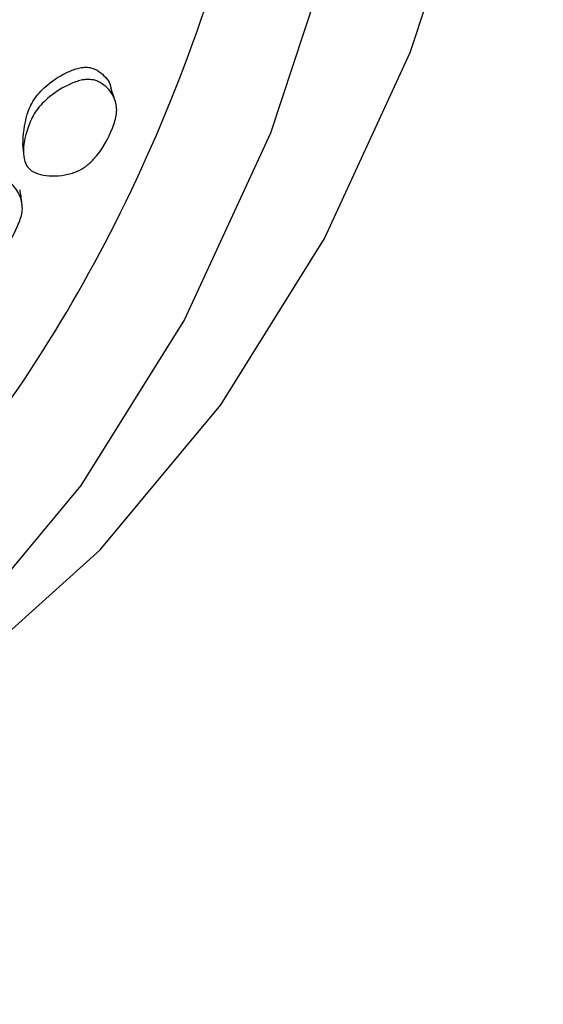
# Model space of a CAD drawing. Units: millimetres. Extents: x 8 to 884, y 7 to 626.
# Drawn here: x 806 to 813, y 139 to 151 of the extents above; entities that cross this region are included whole.
import ezdxf

# ---------------------------------------------------------------- set-up
doc = ezdxf.new("R2010")
doc.units = ezdxf.units.MM
doc.header["$LTSCALE"] = 3

msp = doc.modelspace()

# ---------------------------------------------------------------- linework, layer by layer
at = {"color": 7, "linetype": 'Continuous', "lineweight": 25, "flags": 128}
for points in [[(811.176, 159.587), (811.084, 158.038), (810.713, 155.047), (810.099, 152.248), (809.246, 149.662), (808.16, 147.309), (806.851, 145.208), (805.328, 143.374), (803.603, 141.824), (801.691, 140.567), (799.605, 139.616), (797.362, 138.976), (794.98, 138.653), (792.478, 138.649), (789.874, 138.965), (787.19, 139.597), (784.446, 140.542), (784.403, 140.559)], [(803.706, 141.727), (805.371, 142.844), (807.096, 144.395), (808.619, 146.228), (809.928, 148.329), (811.014, 150.682), (811.867, 153.269), (812.481, 156.068), (812.695, 157.524)]]:
    msp.add_lwpolyline(points, dxfattribs=at)
at = {"color": 7, "linetype": 'Continuous', "lineweight": 25}
for points, knots in [([(799.91, 141.194), (800.509, 141.448), (802.425, 142.261), (804.986, 144.743), (807.52, 148.552), (809.193, 153.28), (810.026, 158.78), (809.975, 164.792), (809.067, 171.25), (807.301, 177.866), (805.197, 183.641), (803.437, 187.018), (802.795, 188.251)], [0, 0, 0, 0, 0.050803, 0.162395, 0.272002, 0.384858, 0.494355, 0.607028, 0.715608, 0.827273, 0.936974, 1, 1, 1, 1]), ([(806.117, 149.515), (806.125, 149.644), (806.138, 149.833), (806.247, 150.088), (806.408, 150.267), (806.6, 150.4), (806.765, 150.471), (806.859, 150.494), (806.902, 150.496), (806.922, 150.496)], [0, 0, 0, 0, 0.339415, 0.498312, 0.662361, 0.845046, 0.92822, 0.966075, 1, 1, 1, 1]), ([(806.922, 150.496), (806.941, 150.495), (806.98, 150.491), (807.055, 150.465), (807.156, 150.385), (807.225, 150.301), (807.231, 150.235), (807.231, 150.234)], [0, 0, 0, 0, 0.0947676, 0.1992221, 0.4559536, 0.987955, 1, 1, 1, 1]), ([(806.955, 150.342), (806.974, 150.34), (807.015, 150.337), (807.092, 150.31), (807.203, 150.231), (807.292, 150.094), (807.316, 149.912), (807.228, 149.657), (807.115, 149.425), (806.922, 149.244), (806.797, 149.171), (806.647, 149.129), (806.489, 149.117), (806.341, 149.133), (806.224, 149.181), (806.156, 149.257), (806.101, 149.443), (806.158, 149.675), (806.262, 149.932), (806.428, 150.113), (806.624, 150.246), (806.793, 150.317), (806.889, 150.34), (806.934, 150.341), (806.955, 150.342)], [0, 0, 0, 0, 0.012443, 0.026118, 0.059501, 0.128028, 0.189027, 0.248331, 0.377267, 0.408982, 0.43714, 0.467972, 0.500959, 0.533509, 0.563432, 0.590957, 0.623054, 0.752443, 0.811517, 0.872623, 0.941071, 0.972533, 0.986978, 1, 1, 1, 1]), ([(807.285, 150.072), (807.276, 150.1), (807.258, 150.154), (807.24, 150.209), (807.231, 150.236)], [0, 0, 0, 0, 0.500008, 1, 1, 1, 1]), ([(806.114, 149.514), (806.117, 149.488), (806.123, 149.437), (806.128, 149.386), (806.131, 149.36)], [0, 0, 0, 0, 0.499998, 1, 1, 1, 1]), ([(805.763, 149.129), (805.783, 149.126), (805.824, 149.119), (805.902, 149.086), (806.013, 148.997), (806.103, 148.85), (806.123, 148.665), (806.027, 148.42), (805.911, 148.203), (805.715, 148.043), (805.59, 147.984), (805.44, 147.955), (805.282, 147.957), (805.133, 147.984), (805.017, 148.039), (804.951, 148.119), (804.9, 148.305), (804.961, 148.529), (805.067, 148.775), (805.235, 148.942), (805.431, 149.06), (805.601, 149.118), (805.698, 149.133), (805.742, 149.13), (805.763, 149.129)], [0, 0, 0, 0, 0.012378, 0.025971, 0.059169, 0.127508, 0.18859, 0.248216, 0.377776, 0.409598, 0.437562, 0.468018, 0.500623, 0.532861, 0.562564, 0.59004, 0.622256, 0.75233, 0.811601, 0.872924, 0.941394, 0.973152, 0.98686, 1, 1, 1, 1]), ([(806.107, 148.778), (806.103, 148.806), (806.095, 148.861), (806.087, 148.917), (806.083, 148.945)], [0, 0, 0, 0, 0.500003, 1, 1, 1, 1])]:
    msp.add_open_spline(points, degree=3, knots=knots, dxfattribs=at)

doc.saveas('drawing.dxf')
